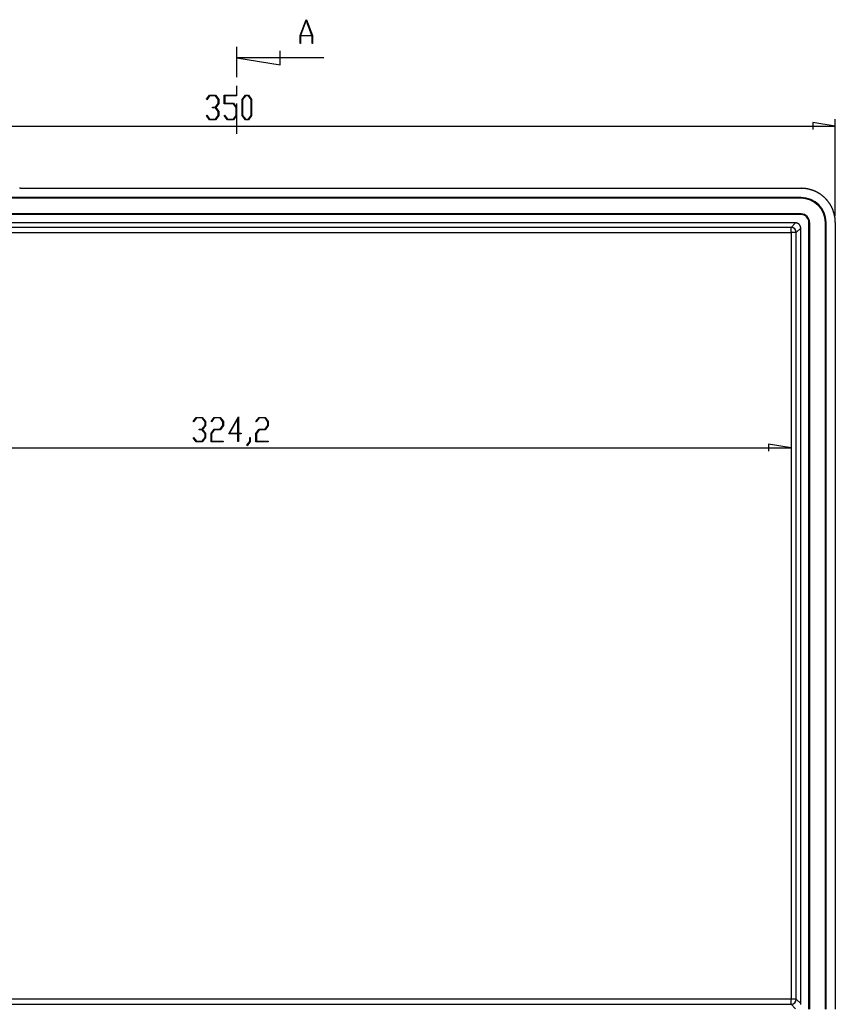
# Model space of a CAD drawing. Units: millimetres. Extents: x 0 to 841, y 0 to 594.
# Drawn here: x 119 to 239, y 101 to 245 of the extents above; entities that cross this region are included whole.
import ezdxf

# ---------------------------------------------------------------- set-up
doc = ezdxf.new("R2010")
doc.units = ezdxf.units.MM
doc.layers.add('LAYER_1', color=179, linetype='Continuous')
doc.layers.add('SLD-0', color=179, linetype='Continuous')

msp = doc.modelspace()

# ---------------------------------------------------------------- linework, layer by layer
at = {"layer": 'LAYER_1'}
for p, q in [((146.64, 233.68), (147.09, 234.27)), ((146.68, 233.62), (146.64, 233.68)), ((147.11, 234.19), (146.68, 233.62)), ((147.09, 234.27), (147.98, 234.27)), ((147.96, 234.19), (147.11, 234.19)), ((148.38, 233.63), (147.96, 234.19)), ((147.98, 234.27), (148.44, 233.66)), ((148.38, 233.08), (148.38, 233.63)), ((148.44, 233.66), (148.44, 233.05)), ((149.25, 233.03), (149.25, 234.27)), ((149.25, 234.27), (151.03, 234.27)), ((151.03, 234.19), (149.31, 234.19)), ((149.31, 234.19), (149.31, 233.1)), ((151.03, 234.27), (151.03, 234.19)), ((151.88, 233.66), (152.34, 234.27)), ((151.88, 231.3), (151.88, 233.66)), ((152.36, 234.19), (151.94, 233.63)), ((151.94, 233.63), (151.94, 231.33)), ((152.34, 234.27), (152.79, 234.27)), ((152.77, 234.19), (152.36, 234.19)), ((153.19, 233.63), (152.77, 234.19)), ((152.79, 234.27), (153.25, 233.66)), ((153.19, 231.33), (153.19, 233.63)), ((153.25, 233.66), (153.25, 231.3)), ((147.53, 232.44), (147.53, 232.52)), ((147.53, 232.52), (147.96, 232.52)), ((147.96, 232.44), (147.53, 232.44)), ((147.96, 232.52), (148.38, 233.08)), ((148.38, 231.89), (147.96, 232.44)), ((148.44, 233.05), (148.01, 232.48)), ((148.01, 232.48), (148.44, 231.91)), ((148.38, 231.33), (148.38, 231.89)), ((148.44, 231.91), (148.44, 231.3)), ((150.58, 233.03), (149.25, 233.03)), ((149.31, 233.1), (150.61, 233.1)), ((151, 232.47), (150.58, 233.03)), ((150.61, 233.1), (151.06, 232.5)), ((151, 231.33), (151, 232.47)), ((151.06, 232.5), (151.06, 231.3)), ((146.64, 231.29), (146.68, 231.34)), ((147.09, 230.7), (146.64, 231.29)), ((146.68, 231.34), (147.11, 230.77)), ((147.98, 230.7), (147.09, 230.7)), ((147.11, 230.77), (147.96, 230.77)), ((147.96, 230.77), (148.38, 231.33)), ((148.44, 231.3), (147.98, 230.7)), ((149.26, 231.29), (149.3, 231.34)), ((149.71, 230.7), (149.26, 231.29)), ((149.3, 231.34), (149.73, 230.77)), ((150.61, 230.7), (149.71, 230.7)), ((149.73, 230.77), (150.58, 230.77)), ((150.58, 230.77), (151, 231.33)), ((151.06, 231.3), (150.61, 230.7)), ((152.34, 230.7), (151.88, 231.3)), ((151.94, 231.33), (152.36, 230.77)), ((152.79, 230.7), (152.34, 230.7)), ((152.36, 230.77), (152.77, 230.77)), ((152.77, 230.77), (153.19, 231.33)), ((153.25, 231.3), (152.79, 230.7)), ((238.59, 216.67), (238.59, 230.76)), ((63.59, 229.76), (238.59, 229.76)), ((238.59, 229.76), (235.29, 230.27)), ((235.29, 230.27), (235.29, 229.25)), ((144.7, 186.59), (145.15, 187.18)), ((145.15, 187.18), (146.04, 187.18)), ((146.04, 187.18), (146.5, 186.58)), ((147.32, 186.59), (147.77, 187.18)), ((147.77, 187.18), (148.67, 187.18)), ((148.67, 187.18), (149.12, 186.58)), ((149.91, 184.78), (151.31, 187.26)), ((151.31, 187.26), (151.31, 184.85)), ((153.88, 186.59), (154.33, 187.18)), ((154.33, 187.18), (155.23, 187.18)), ((155.23, 187.18), (155.69, 186.58)), ((144.74, 186.53), (144.7, 186.59)), ((145.17, 187.11), (144.74, 186.53)), ((146.02, 187.11), (145.17, 187.11)), ((146.44, 186.55), (146.02, 187.11)), ((146.02, 185.44), (146.44, 186)), ((146.5, 185.97), (146.07, 185.4)), ((146.44, 186), (146.44, 186.55)), ((146.5, 186.58), (146.5, 185.97)), ((147.37, 186.53), (147.32, 186.59)), ((147.79, 187.11), (147.37, 186.53)), ((148.64, 187.11), (147.79, 187.11)), ((149.06, 186.55), (148.64, 187.11)), ((148.64, 185.44), (149.06, 186)), ((149.12, 185.97), (148.67, 185.36)), ((149.06, 186), (149.06, 186.55)), ((149.12, 186.58), (149.12, 185.97)), ((151.25, 187.03), (150.03, 184.85)), ((151.25, 184.85), (151.25, 187.03)), ((153.93, 186.53), (153.88, 186.59)), ((154.35, 187.11), (153.93, 186.53)), ((155.21, 187.11), (154.35, 187.11)), ((155.63, 186.55), (155.21, 187.11)), ((155.21, 185.44), (155.63, 186)), ((155.69, 185.97), (155.23, 185.36)), ((155.63, 186), (155.63, 186.55)), ((155.69, 186.58), (155.69, 185.97)), ((144.7, 184.2), (144.74, 184.26)), ((144.74, 184.26), (145.17, 183.69)), ((145.59, 185.36), (145.59, 185.44)), ((145.59, 185.44), (146.02, 185.44)), ((146.02, 185.36), (145.59, 185.36)), ((146.44, 184.8), (146.02, 185.36)), ((146.07, 185.4), (146.5, 184.83)), ((146.44, 184.24), (146.44, 184.8)), ((146.5, 184.83), (146.5, 184.22)), ((147.32, 184.83), (147.77, 185.44)), ((147.32, 183.61), (147.32, 184.83)), ((147.79, 185.36), (147.37, 184.8)), ((147.37, 184.8), (147.37, 183.69)), ((147.77, 185.44), (148.64, 185.44)), ((148.67, 185.36), (147.79, 185.36)), ((151.25, 184.78), (149.91, 184.78)), ((150.03, 184.85), (151.25, 184.85)), ((151.25, 183.65), (151.25, 184.78)), ((151.31, 184.85), (151.72, 184.85)), ((151.72, 184.78), (151.31, 184.78)), ((151.31, 184.78), (151.31, 183.65)), ((151.72, 184.85), (151.72, 184.78)), ((153.88, 184.83), (154.33, 185.44)), ((153.88, 183.61), (153.88, 184.83)), ((154.35, 185.36), (153.94, 184.8)), ((153.94, 184.8), (153.94, 183.69)), ((154.33, 185.44), (155.21, 185.44)), ((155.23, 185.36), (154.35, 185.36)), ((145.15, 183.61), (144.7, 184.2)), ((146.04, 183.61), (145.15, 183.61)), ((145.17, 183.69), (146.02, 183.69)), ((146.02, 183.69), (146.44, 184.24)), ((146.5, 184.22), (146.04, 183.61)), ((149.09, 183.61), (147.32, 183.61)), ((147.37, 183.69), (149.09, 183.69)), ((149.09, 183.69), (149.09, 183.61)), ((151.31, 183.65), (151.25, 183.65)), ((152.57, 183.1), (153, 183.66)), ((152.62, 183.04), (152.57, 183.1)), ((153.06, 183.64), (152.62, 183.04)), ((153, 183.66), (153, 184.23)), ((153, 184.23), (153.06, 184.23)), ((153.06, 184.23), (153.06, 183.64)), ((155.66, 183.61), (153.88, 183.61)), ((153.94, 183.69), (155.66, 183.69)), ((155.66, 183.69), (155.66, 183.61)), ((232.13, 182.75), (228.83, 183.26)), ((228.83, 183.26), (228.83, 182.24)), ((70.06, 182.75), (232.13, 182.75))]:
    msp.add_line(p, q, dxfattribs=at)
at = {"layer": 'SLD-0'}
for p, q in [((160.34, 243), (161.21, 245.32)), ((161.25, 245.23), (160.42, 243.03)), ((161.21, 245.32), (161.28, 245.32)), ((162.07, 243.03), (161.25, 245.23)), ((161.28, 245.32), (162.15, 243)), ((160.34, 241.82), (160.34, 243)), ((162.09, 242.95), (160.4, 242.95)), ((160.4, 242.95), (160.4, 241.82)), ((160.42, 243.03), (162.07, 243.03)), ((162.09, 241.82), (162.09, 242.95)), ((162.15, 243), (162.15, 241.82)), ((151.09, 236.9), (151.09, 241.35)), ((157.44, 238.74), (157.44, 240.78)), ((160.4, 241.82), (160.34, 241.82)), ((162.15, 241.82), (162.09, 241.82)), ((163.79, 239.76), (151.09, 239.76)), ((151.09, 239.76), (157.44, 238.74)), ((151.09, 234.36), (151.09, 235.63)), ((151.09, 228.65), (151.09, 233.09)), ((119.35, 220.67), (119.33, 220.67)), ((119.36, 220.67), (119.35, 220.67)), ((119.38, 220.67), (119.36, 220.67)), ((119.4, 220.67), (119.38, 220.67)), ((119.41, 220.67), (119.4, 220.67)), ((119.43, 220.67), (119.41, 220.67)), ((119.44, 220.67), (119.43, 220.67)), ((119.46, 220.67), (119.44, 220.67)), ((119.46, 220.67), (233.6, 220.67)), ((233.64, 220.67), (233.6, 220.67)), ((233.68, 220.66), (233.64, 220.67)), ((233.72, 220.66), (233.68, 220.66)), ((233.76, 220.66), (233.72, 220.66)), ((233.8, 220.66), (233.76, 220.66)), ((233.84, 220.66), (233.8, 220.66)), ((233.88, 220.66), (233.84, 220.66)), ((233.92, 220.66), (233.88, 220.66)), ((233.96, 220.65), (233.92, 220.66)), ((234, 220.65), (233.96, 220.65)), ((234.04, 220.65), (234, 220.65)), ((234.08, 220.64), (234.04, 220.65)), ((234.12, 220.64), (234.08, 220.64)), ((234.16, 220.63), (234.12, 220.64)), ((234.2, 220.63), (234.16, 220.63)), ((234.24, 220.63), (234.2, 220.63)), ((234.28, 220.62), (234.24, 220.63)), ((234.32, 220.61), (234.28, 220.62)), ((234.36, 220.61), (234.32, 220.61)), ((234.39, 220.6), (234.36, 220.61)), ((234.43, 220.6), (234.39, 220.6)), ((234.47, 220.59), (234.43, 220.6)), ((234.51, 220.58), (234.47, 220.59)), ((234.55, 220.57), (234.51, 220.58)), ((234.59, 220.57), (234.55, 220.57)), ((234.63, 220.56), (234.59, 220.57)), ((234.67, 220.55), (234.63, 220.56)), ((234.71, 220.54), (234.67, 220.55)), ((234.75, 220.53), (234.71, 220.54)), ((234.78, 220.52), (234.75, 220.53)), ((234.82, 220.51), (234.78, 220.52)), ((234.86, 220.5), (234.82, 220.51)), ((234.9, 220.49), (234.86, 220.5)), ((234.94, 220.48), (234.9, 220.49)), ((234.98, 220.47), (234.94, 220.48)), ((235.02, 220.46), (234.98, 220.47)), ((235.05, 220.45), (235.02, 220.46)), ((235.09, 220.44), (235.05, 220.45)), ((235.13, 220.43), (235.09, 220.44)), ((235.17, 220.41), (235.13, 220.43)), ((235.21, 220.4), (235.17, 220.41)), ((235.24, 220.39), (235.21, 220.4)), ((235.28, 220.38), (235.24, 220.39)), ((235.32, 220.36), (235.28, 220.38)), ((235.36, 220.35), (235.32, 220.36)), ((235.39, 220.33), (235.36, 220.35)), ((235.43, 220.32), (235.39, 220.33)), ((235.47, 220.3), (235.43, 220.32)), ((235.5, 220.29), (235.47, 220.3)), ((235.54, 220.27), (235.5, 220.29)), ((235.58, 220.26), (235.54, 220.27)), ((235.61, 220.24), (235.58, 220.26)), ((233.59, 219.32), (68.59, 219.32)), ((233.59, 219.21), (68.59, 219.21)), ((233.59, 219.21), (233.59, 219.32)), ((235.65, 220.23), (235.61, 220.24)), ((235.69, 220.21), (235.65, 220.23)), ((235.72, 220.19), (235.69, 220.21)), ((235.76, 220.18), (235.72, 220.19)), ((235.79, 220.16), (235.76, 220.18)), ((235.83, 220.14), (235.79, 220.16)), ((235.87, 220.12), (235.83, 220.14)), ((235.9, 220.11), (235.87, 220.12)), ((235.94, 220.09), (235.9, 220.11)), ((235.97, 220.07), (235.94, 220.09)), ((236.01, 220.05), (235.97, 220.07)), ((236.04, 220.03), (236.01, 220.05)), ((236.08, 220.01), (236.04, 220.03)), ((236.11, 219.99), (236.08, 220.01)), ((236.14, 219.97), (236.11, 219.99)), ((236.18, 219.95), (236.14, 219.97)), ((236.21, 219.93), (236.18, 219.95)), ((236.25, 219.91), (236.21, 219.93)), ((236.28, 219.89), (236.25, 219.91)), ((236.31, 219.87), (236.28, 219.89)), ((236.35, 219.84), (236.31, 219.87)), ((236.38, 219.82), (236.35, 219.84)), ((236.41, 219.8), (236.38, 219.82)), ((236.45, 219.78), (236.41, 219.8)), ((236.48, 219.75), (236.45, 219.78)), ((236.51, 219.73), (236.48, 219.75)), ((236.54, 219.71), (236.51, 219.73)), ((236.58, 219.68), (236.54, 219.71)), ((236.61, 219.66), (236.58, 219.68)), ((236.64, 219.64), (236.61, 219.66)), ((236.67, 219.61), (236.64, 219.64)), ((236.7, 219.59), (236.67, 219.61)), ((236.73, 219.56), (236.7, 219.59)), ((236.76, 219.54), (236.73, 219.56)), ((236.79, 219.51), (236.76, 219.54)), ((236.83, 219.49), (236.79, 219.51)), ((236.86, 219.46), (236.83, 219.49)), ((236.89, 219.43), (236.86, 219.46)), ((236.92, 219.41), (236.89, 219.43)), ((236.95, 219.38), (236.92, 219.41)), ((236.97, 219.36), (236.95, 219.38)), ((237, 219.33), (236.97, 219.36)), ((237.03, 219.3), (237, 219.33)), ((237.06, 219.27), (237.03, 219.3)), ((237.09, 219.25), (237.06, 219.27)), ((237.12, 219.22), (237.09, 219.25)), ((237.15, 219.19), (237.12, 219.22)), ((237.17, 219.16), (237.15, 219.19)), ((237.2, 219.13), (237.17, 219.16)), ((237.23, 219.1), (237.2, 219.13)), ((237.26, 219.08), (237.23, 219.1)), ((237.28, 219.05), (237.26, 219.08)), ((237.31, 219.02), (237.28, 219.05)), ((237.34, 218.99), (237.31, 219.02)), ((237.36, 218.96), (237.34, 218.99)), ((237.39, 218.93), (237.36, 218.96)), ((237.42, 218.9), (237.39, 218.93)), ((237.44, 218.87), (237.42, 218.9)), ((237.47, 218.84), (237.44, 218.87)), ((237.49, 218.8), (237.47, 218.84)), ((237.52, 218.77), (237.49, 218.8)), ((237.54, 218.74), (237.52, 218.77)), ((237.57, 218.71), (237.54, 218.74)), ((237.59, 218.68), (237.57, 218.71)), ((237.61, 218.65), (237.59, 218.68)), ((237.64, 218.61), (237.61, 218.65)), ((237.66, 218.58), (237.64, 218.61)), ((237.68, 218.55), (237.66, 218.58)), ((237.71, 218.52), (237.68, 218.55)), ((237.73, 218.48), (237.71, 218.52)), ((237.75, 218.45), (237.73, 218.48)), ((237.77, 218.42), (237.75, 218.45)), ((237.79, 218.39), (237.77, 218.42)), ((237.82, 218.35), (237.79, 218.39)), ((237.84, 218.32), (237.82, 218.35)), ((237.86, 218.28), (237.84, 218.32)), ((237.88, 218.25), (237.86, 218.28)), ((237.9, 218.22), (237.88, 218.25)), ((237.92, 218.18), (237.9, 218.22)), ((237.94, 218.15), (237.92, 218.18)), ((237.96, 218.11), (237.94, 218.15)), ((237.98, 218.08), (237.96, 218.11)), ((238, 218.04), (237.98, 218.08)), ((238.02, 218.01), (238, 218.04)), ((238.03, 217.97), (238.02, 218.01)), ((238.05, 217.94), (238.03, 217.97)), ((238.07, 217.9), (238.05, 217.94)), ((238.09, 217.87), (238.07, 217.9)), ((238.11, 217.83), (238.09, 217.87)), ((238.12, 217.79), (238.11, 217.83)), ((238.14, 217.76), (238.12, 217.79)), ((238.16, 217.72), (238.14, 217.76)), ((238.17, 217.68), (238.16, 217.72)), ((238.19, 217.65), (238.17, 217.68)), ((238.2, 217.61), (238.19, 217.65)), ((238.22, 217.58), (238.2, 217.61)), ((238.23, 217.54), (238.22, 217.58)), ((238.25, 217.5), (238.23, 217.54)), ((238.26, 217.46), (238.25, 217.5)), ((238.28, 217.43), (238.26, 217.46)), ((238.29, 217.39), (238.28, 217.43)), ((238.3, 217.35), (238.29, 217.39)), ((233.59, 216.92), (68.59, 216.92)), ((233.59, 216.82), (68.59, 216.82)), ((233.59, 216.92), (233.59, 216.82)), ((238.32, 217.31), (238.3, 217.35)), ((238.33, 217.28), (238.32, 217.31)), ((238.34, 217.24), (238.33, 217.28)), ((238.35, 217.2), (238.34, 217.24)), ((238.37, 217.16), (238.35, 217.2)), ((238.38, 217.13), (238.37, 217.16)), ((238.39, 217.09), (238.38, 217.13)), ((238.4, 217.05), (238.39, 217.09)), ((238.41, 217.01), (238.4, 217.05)), ((238.42, 216.97), (238.41, 217.01)), ((238.43, 216.93), (238.42, 216.97)), ((238.44, 216.89), (238.43, 216.93)), ((238.45, 216.86), (238.44, 216.89)), ((238.46, 216.82), (238.45, 216.86)), ((238.47, 216.78), (238.46, 216.82)), ((238.48, 216.74), (238.47, 216.78)), ((238.49, 216.7), (238.48, 216.74)), ((238.5, 216.66), (238.49, 216.7)), ((238.5, 216.62), (238.5, 216.66)), ((238.51, 216.58), (238.5, 216.62)), ((238.52, 216.54), (238.51, 216.58)), ((238.52, 216.51), (238.52, 216.54)), ((238.53, 216.47), (238.52, 216.51)), ((238.54, 216.43), (238.53, 216.47)), ((238.54, 216.39), (238.54, 216.43)), ((238.55, 216.35), (238.54, 216.39)), ((238.55, 216.31), (238.55, 216.35)), ((238.56, 216.27), (238.55, 216.31)), ((238.56, 216.23), (238.56, 216.27)), ((238.57, 216.19), (238.56, 216.23)), ((238.57, 216.15), (238.57, 216.19)), ((238.58, 216.11), (238.57, 216.15)), ((238.58, 216.07), (238.58, 216.11)), ((238.58, 216.03), (238.58, 216.07)), ((238.58, 215.99), (238.58, 216.03)), ((238.59, 215.95), (238.58, 215.99)), ((238.59, 215.91), (238.59, 215.95)), ((232.79, 215.61), (69.4, 215.61)), ((232.13, 214.95), (70.06, 214.95)), ((232.79, 215.61), (232.13, 214.95)), ((232.13, 214.2), (232.13, 214.95)), ((232.8, 215.61), (232.79, 215.61)), ((232.82, 215.61), (232.8, 215.61)), ((232.84, 215.61), (232.82, 215.61)), ((232.85, 215.61), (232.84, 215.61)), ((232.87, 215.61), (232.85, 215.61)), ((232.88, 215.6), (232.87, 215.61)), ((232.9, 215.6), (232.88, 215.6)), ((232.88, 214.2), (233.54, 214.86)), ((232.91, 215.6), (232.9, 215.6)), ((232.93, 215.6), (232.91, 215.6)), ((232.94, 215.59), (232.93, 215.6)), ((232.96, 215.59), (232.94, 215.59)), ((232.97, 215.59), (232.96, 215.59)), ((232.99, 215.58), (232.97, 215.59)), ((233, 215.58), (232.99, 215.58)), ((233.02, 215.57), (233, 215.58)), ((233.03, 215.57), (233.02, 215.57)), ((233.04, 215.57), (233.03, 215.57)), ((233.06, 215.56), (233.04, 215.57)), ((233.07, 215.55), (233.06, 215.56)), ((233.09, 215.55), (233.07, 215.55)), ((233.1, 215.54), (233.09, 215.55)), ((233.11, 215.54), (233.1, 215.54)), ((233.13, 215.53), (233.11, 215.54)), ((233.14, 215.52), (233.13, 215.53)), ((233.16, 215.51), (233.14, 215.52)), ((233.17, 215.51), (233.16, 215.51)), ((233.18, 215.5), (233.17, 215.51)), ((233.19, 215.49), (233.18, 215.5)), ((233.21, 215.48), (233.19, 215.49)), ((233.22, 215.47), (233.21, 215.48)), ((233.23, 215.46), (233.22, 215.47)), ((233.24, 215.46), (233.23, 215.46)), ((233.26, 215.45), (233.24, 215.46)), ((233.27, 215.44), (233.26, 215.45)), ((233.28, 215.43), (233.27, 215.44)), ((233.29, 215.42), (233.28, 215.43)), ((233.3, 215.41), (233.29, 215.42)), ((233.31, 215.4), (233.3, 215.41)), ((233.32, 215.39), (233.31, 215.4)), ((233.34, 215.37), (233.32, 215.39)), ((233.35, 215.36), (233.34, 215.37)), ((233.36, 215.35), (233.35, 215.36)), ((233.37, 215.34), (233.36, 215.35)), ((233.38, 215.33), (233.37, 215.34)), ((233.38, 215.32), (233.38, 215.33)), ((233.39, 215.3), (233.38, 215.32)), ((233.4, 215.29), (233.39, 215.3)), ((233.41, 215.28), (233.4, 215.29)), ((233.42, 215.27), (233.41, 215.28)), ((233.43, 215.25), (233.42, 215.27)), ((233.44, 215.24), (233.43, 215.25)), ((233.44, 215.23), (233.44, 215.24)), ((233.45, 215.21), (233.44, 215.23)), ((233.46, 215.2), (233.45, 215.21)), ((233.46, 215.19), (233.46, 215.2)), ((233.47, 215.17), (233.46, 215.19)), ((233.48, 215.16), (233.47, 215.17)), ((233.48, 215.14), (233.48, 215.16)), ((233.49, 215.13), (233.48, 215.14)), ((233.49, 215.12), (233.49, 215.13)), ((233.5, 215.1), (233.49, 215.12)), ((233.5, 215.09), (233.5, 215.1)), ((233.51, 215.07), (233.5, 215.09)), ((233.51, 215.06), (233.51, 215.07)), ((233.52, 215.04), (233.51, 215.06)), ((233.52, 215.03), (233.52, 215.04)), ((233.52, 215.01), (233.52, 215.03)), ((233.53, 215), (233.52, 215.01)), ((233.53, 214.98), (233.53, 215)), ((233.53, 214.97), (233.53, 214.98)), ((233.53, 214.95), (233.53, 214.97)), ((233.53, 214.94), (233.53, 214.95)), ((233.54, 214.92), (233.53, 214.94)), ((233.54, 214.91), (233.54, 214.92)), ((233.54, 214.89), (233.54, 214.91)), ((233.54, 214.88), (233.54, 214.89)), ((233.54, 214.86), (233.54, 214.88)), ((233.54, 101.47), (233.54, 214.86)), ((234.85, 215.67), (234.74, 215.67)), ((234.74, 100.67), (234.74, 215.67)), ((234.85, 100.67), (234.85, 215.67)), ((237.14, 100.67), (237.14, 215.67)), ((237.14, 215.67), (237.24, 215.67)), ((237.24, 100.67), (237.24, 215.67)), ((238.59, 215.87), (238.59, 215.91)), ((238.59, 215.83), (238.59, 215.87)), ((238.59, 215.79), (238.59, 215.83)), ((238.59, 215.75), (238.59, 215.79)), ((238.59, 215.71), (238.59, 215.75)), ((238.59, 215.67), (238.59, 215.71)), ((238.59, 215.67), (238.59, 100.66)), ((70.06, 214.2), (232.13, 214.2)), ((232.88, 214.2), (232.13, 214.2)), ((232.13, 214.2), (232.13, 102.13)), ((232.88, 102.13), (232.88, 214.2)), ((232.13, 102.13), (70.06, 102.13)), ((70.06, 101.38), (232.13, 101.38)), ((232.13, 101.38), (232.13, 102.13)), ((232.88, 102.13), (232.13, 102.13)), ((232.13, 101.38), (232.79, 100.72)), ((233.54, 101.47), (232.88, 102.13)), ((233.53, 101.39), (233.54, 101.41)), ((233.53, 101.38), (233.53, 101.39)), ((233.53, 101.36), (233.53, 101.38)), ((233.54, 101.46), (233.54, 101.47)), ((233.54, 101.44), (233.54, 101.46)), ((233.54, 101.42), (233.54, 101.44)), ((233.54, 101.41), (233.54, 101.42))]:
    msp.add_line(p, q, dxfattribs=at)
for centre, radius, start, end in [((233.59, 215.67), 3.65, 0, 90), ((233.59, 215.67), 3.55, 0, 90), ((233.59, 215.67), 1.25, 0, 90), ((233.59, 215.67), 1.15, 0, 90), ((232.13, 214.2), 0.751, 0.1836, 89.8164), ((232.13, 102.13), 0.751, 270.1836, 359.8164)]:
    msp.add_arc(centre, radius, start, end, dxfattribs=at)

doc.saveas('drawing.dxf')
